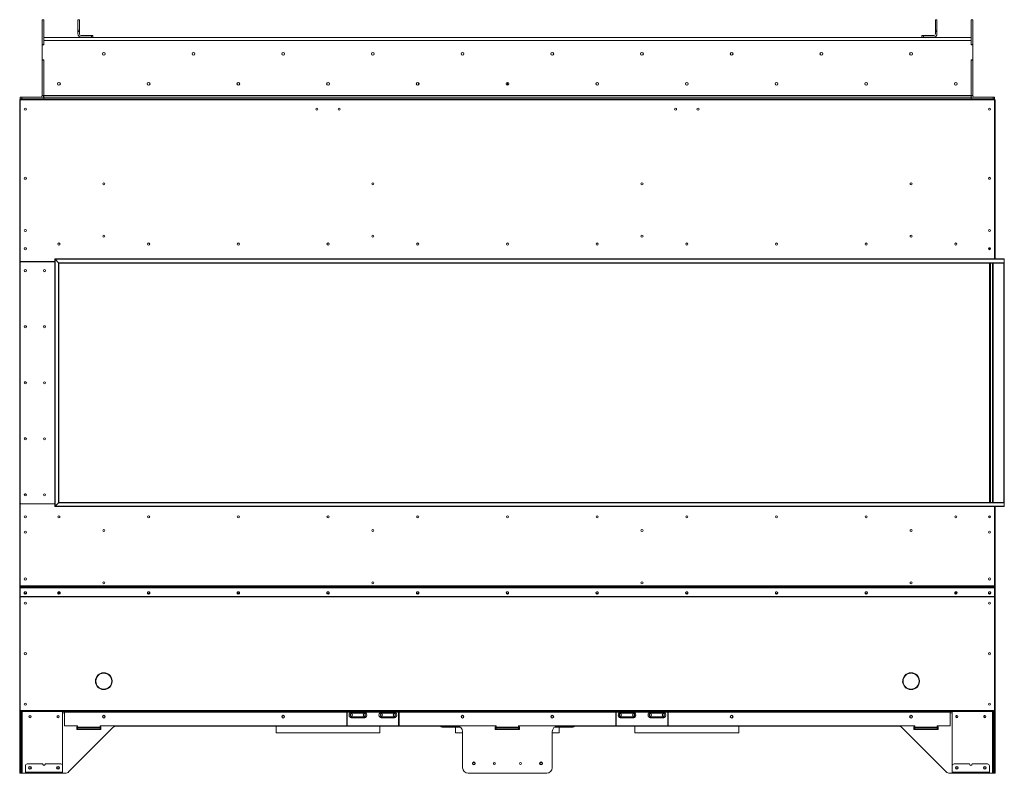
# Model space of a CAD drawing. Units: inches. Extents: x 12 to 2637, y 9 to 901.
# Drawn here: x 286 to 352, y 630 to 681 of the extents above; entities that cross this region are included whole.
import ezdxf

# ---------------------------------------------------------------- set-up
doc = ezdxf.new("R2010")
doc.units = ezdxf.units.IN
doc.header["$LTSCALE"] = 24
doc.header["$MEASUREMENT"] = 0

msp = doc.modelspace()

# ---------------------------------------------------------------- linework, layer by layer
at = {"color": 7, "linetype": 'Continuous', "lineweight": 15}
for p, q in [((287.869, 680.832), (287.764, 680.832)), ((287.764, 680.832), (287.764, 679.161)), ((287.869, 680.832), (287.869, 679.161)), ((290.159, 680.832), (290.264, 680.832)), ((290.159, 680.142), (290.159, 680.832)), ((290.264, 680.142), (290.264, 680.832)), ((347.619, 680.832), (347.514, 680.832)), ((347.514, 680.832), (347.514, 680.142)), ((347.619, 680.832), (347.619, 680.142)), ((349.909, 680.832), (350.014, 680.832)), ((349.909, 679.161), (349.909, 680.832)), ((350.014, 679.161), (350.014, 680.832)), ((290.159, 680.042), (290.159, 680.142)), ((290.159, 680.142), (290.264, 680.142)), ((290.264, 680.042), (290.159, 680.042)), ((290.159, 680.042), (290.159, 679.877)), ((290.264, 680.142), (290.264, 680.042)), ((290.264, 680.042), (290.264, 679.877)), ((291.059, 679.772), (290.369, 679.772)), ((291.059, 679.667), (291.059, 679.772)), ((291.059, 679.772), (291.159, 679.772)), ((291.159, 679.772), (291.159, 679.667)), ((346.619, 679.667), (346.619, 679.772)), ((346.619, 679.772), (346.719, 679.772)), ((346.719, 679.772), (346.719, 679.667)), ((347.409, 679.772), (346.719, 679.772)), ((347.514, 680.142), (347.619, 680.142)), ((347.514, 680.042), (347.514, 680.142)), ((347.619, 680.042), (347.514, 680.042)), ((347.514, 679.877), (347.514, 680.042)), ((347.619, 680.142), (347.619, 680.042)), ((347.619, 680.042), (347.619, 679.877)), ((287.869, 679.161), (287.764, 679.161)), ((287.764, 679.161), (287.764, 679.146)), ((287.764, 679.146), (287.764, 678.146)), ((287.869, 679.146), (287.764, 679.146)), ((287.869, 679.646), (349.909, 679.646)), ((349.909, 679.436), (287.869, 679.436)), ((287.869, 679.436), (287.869, 679.146)), ((290.369, 679.667), (291.059, 679.667)), ((291.159, 679.667), (291.059, 679.667)), ((346.719, 679.667), (346.619, 679.667)), ((347.409, 679.667), (346.719, 679.667)), ((349.909, 679.146), (349.909, 679.436)), ((349.909, 679.161), (350.014, 679.161)), ((349.909, 679.146), (350.014, 679.146)), ((350.014, 679.161), (350.014, 679.146)), ((350.014, 679.146), (350.014, 678.146)), ((287.764, 678.146), (287.764, 678.131)), ((287.764, 678.146), (287.869, 678.146)), ((287.764, 678.131), (287.764, 675.752)), ((287.869, 678.131), (287.764, 678.131)), ((287.869, 678.146), (287.869, 675.752)), ((287.869, 678.131), (287.869, 675.752)), ((350.014, 678.146), (349.909, 678.146)), ((349.909, 675.752), (349.909, 678.146)), ((349.909, 675.752), (349.909, 678.131)), ((349.909, 678.131), (350.014, 678.131)), ((350.014, 678.146), (350.014, 678.131)), ((350.014, 675.752), (350.014, 678.131)), ((312.951, 676.612), (312.951, 676.472)), ((318.888, 676.448), (318.888, 676.635)), ((318.888, 676.448), (318.888, 676.635)), ((318.889, 676.448), (318.889, 676.635)), ((318.889, 676.448), (318.889, 676.635)), ((324.826, 676.472), (324.826, 676.612)), ((287.764, 675.752), (287.869, 675.752)), ((287.869, 675.752), (287.869, 675.647)), ((349.909, 675.752), (287.869, 675.752)), ((350.014, 675.752), (349.909, 675.752)), ((349.909, 675.647), (349.909, 675.752)), ((286.264, 642.957), (286.264, 675.422)), ((286.304, 675.422), (286.264, 675.422)), ((286.302, 675.542), (286.302, 675.647)), ((286.302, 675.647), (286.402, 675.647)), ((286.304, 675.542), (286.302, 675.542)), ((286.304, 675.542), (351.474, 675.542)), ((286.304, 675.462), (286.304, 675.542)), ((351.474, 675.462), (286.304, 675.462)), ((286.304, 664.677), (286.304, 675.462)), ((286.402, 675.647), (286.402, 675.542)), ((286.402, 675.647), (287.869, 675.647)), ((287.869, 675.542), (287.869, 675.647)), ((287.869, 675.647), (349.909, 675.647)), ((351.376, 675.647), (349.909, 675.647)), ((349.909, 675.542), (349.909, 675.647)), ((351.376, 675.542), (351.376, 675.647)), ((351.376, 675.647), (351.476, 675.647)), ((351.476, 675.542), (351.474, 675.542)), ((351.474, 675.542), (351.474, 675.462)), ((351.474, 675.462), (351.474, 664.825)), ((351.474, 675.422), (351.514, 675.422)), ((351.476, 675.647), (351.476, 675.542)), ((351.514, 675.422), (351.514, 666.167)), ((351.514, 666.167), (351.474, 666.167)), ((351.474, 666.147), (351.514, 666.147)), ((351.474, 666.147), (351.474, 664.825)), ((351.514, 666.167), (351.514, 666.147)), ((351.514, 666.147), (351.514, 664.825)), ((351.209, 665.507), (351.069, 665.507)), ((286.302, 664.602), (286.302, 648.482)), ((288.606, 664.632), (286.332, 664.632)), ((288.606, 664.647), (286.334, 664.647)), ((286.344, 664.632), (286.344, 664.647)), ((287.014, 664.647), (287.014, 664.632)), ((287.264, 664.632), (287.264, 664.647)), ((287.289, 664.647), (287.289, 664.632)), ((287.801, 664.632), (287.801, 664.647)), ((287.826, 664.632), (287.826, 664.647)), ((288.014, 664.647), (288.014, 664.632)), ((288.039, 664.647), (288.039, 664.632)), ((288.239, 664.647), (288.239, 664.632)), ((288.343, 664.647), (288.343, 664.632)), ((288.385, 664.647), (288.385, 664.632)), ((288.489, 664.647), (288.489, 664.632)), ((352.101, 664.825), (288.606, 664.825)), ((288.606, 664.825), (288.606, 648.259)), ((352.126, 664.8), (288.631, 664.8)), ((288.864, 664.567), (288.631, 664.8)), ((288.631, 664.8), (288.631, 648.284)), ((288.864, 664.567), (352.126, 664.567)), ((288.864, 648.517), (288.864, 664.567)), ((352.126, 664.567), (352.126, 664.8)), ((352.126, 664.567), (352.126, 648.517)), ((352.101, 664.542), (288.889, 664.542)), ((288.889, 664.542), (288.889, 648.542)), ((351.14, 648.542), (351.14, 664.542)), ((351.17, 664.542), (351.17, 648.542)), ((351.2, 664.542), (351.2, 648.542)), ((351.337, 648.542), (351.337, 664.542)), ((351.367, 664.542), (351.367, 648.542)), ((351.382, 664.542), (351.382, 648.542)), ((352.101, 648.542), (352.101, 664.542)), ((288.606, 648.437), (286.304, 648.437)), ((286.304, 648.437), (286.304, 642.951)), ((286.332, 648.452), (288.606, 648.452)), ((286.344, 648.437), (286.344, 648.452)), ((287.014, 648.452), (287.014, 648.437)), ((287.264, 648.437), (287.264, 648.452)), ((287.289, 648.452), (287.289, 648.437)), ((287.801, 648.437), (287.801, 648.452)), ((287.826, 648.437), (287.826, 648.452)), ((288.014, 648.452), (288.014, 648.437)), ((288.039, 648.452), (288.039, 648.437)), ((288.239, 648.452), (288.239, 648.437)), ((288.343, 648.452), (288.343, 648.437)), ((288.385, 648.452), (288.385, 648.437)), ((288.489, 648.452), (288.489, 648.437)), ((288.606, 648.259), (352.101, 648.259)), ((288.631, 648.284), (288.864, 648.517)), ((288.631, 648.284), (352.126, 648.284)), ((352.126, 648.517), (288.864, 648.517)), ((288.889, 648.542), (352.101, 648.542)), ((351.474, 648.259), (351.474, 642.951)), ((351.474, 648.259), (351.474, 646.937)), ((351.514, 648.259), (351.514, 646.937)), ((352.126, 648.517), (352.126, 648.284)), ((351.474, 646.937), (351.514, 646.937)), ((351.474, 646.917), (351.514, 646.917)), ((351.514, 646.937), (351.514, 646.917)), ((351.514, 646.917), (351.514, 642.957)), ((286.304, 642.957), (286.264, 642.957)), ((286.264, 642.957), (286.264, 642.249)), ((351.474, 642.951), (286.304, 642.951)), ((286.304, 642.951), (286.304, 642.923)), ((351.474, 642.923), (286.304, 642.923)), ((286.304, 642.923), (286.304, 642.807)), ((286.334, 642.835), (286.334, 642.822)), ((351.444, 642.835), (286.334, 642.835)), ((351.444, 642.822), (286.334, 642.822)), ((351.444, 642.822), (351.444, 642.835)), ((351.514, 642.957), (351.474, 642.957)), ((351.474, 642.951), (351.474, 642.923)), ((351.474, 642.923), (351.474, 642.807)), ((351.514, 642.957), (351.514, 642.249)), ((286.304, 642.249), (286.264, 642.249)), ((286.264, 642.229), (286.264, 642.249)), ((286.264, 642.229), (286.304, 642.229)), ((286.264, 634.635), (286.264, 642.229)), ((286.304, 642.794), (286.304, 642.807)), ((286.304, 642.241), (286.304, 642.794)), ((351.474, 642.241), (286.304, 642.241)), ((286.304, 642.241), (286.304, 642.227)), ((351.474, 642.227), (286.304, 642.227)), ((286.304, 634.622), (286.304, 642.227)), ((351.474, 642.807), (351.474, 642.794)), ((351.474, 642.241), (351.474, 642.794)), ((351.474, 642.249), (351.514, 642.249)), ((351.474, 642.227), (351.474, 642.241)), ((351.474, 642.229), (351.514, 642.229)), ((351.474, 634.622), (351.474, 642.227)), ((351.514, 642.249), (351.514, 642.229)), ((351.514, 642.229), (351.514, 634.635)), ((291.88, 637.119), (291.883, 637.129)), ((291.895, 637.129), (291.898, 637.119)), ((292.264, 636.958), (292.264, 636.999)), ((345.514, 636.958), (345.514, 636.999)), ((345.883, 637.129), (345.88, 637.119)), ((345.898, 637.119), (345.895, 637.129)), ((291.339, 636.586), (291.349, 636.589)), ((291.349, 636.571), (291.339, 636.574)), ((292.429, 636.589), (292.439, 636.586)), ((292.439, 636.574), (292.429, 636.571)), ((292.434, 636.587), (292.434, 636.719)), ((345.349, 636.589), (345.339, 636.586)), ((345.339, 636.574), (345.349, 636.571)), ((346.439, 636.586), (346.429, 636.589)), ((346.429, 636.571), (346.439, 636.574)), ((291.883, 636.03), (291.88, 636.04)), ((291.898, 636.04), (291.895, 636.03)), ((292.264, 636.16), (292.264, 636.202)), ((345.514, 636.16), (345.514, 636.202)), ((345.88, 636.04), (345.883, 636.03)), ((345.895, 636.03), (345.898, 636.04)), ((286.264, 634.635), (286.304, 634.635)), ((286.264, 634.542), (286.264, 634.635)), ((286.304, 634.542), (286.264, 634.542)), ((286.264, 634.417), (286.264, 634.542)), ((286.304, 634.417), (286.264, 634.417)), ((286.264, 634.417), (286.264, 630.542)), ((351.474, 634.622), (286.304, 634.622)), ((286.304, 634.622), (286.304, 634.542)), ((351.474, 634.542), (286.304, 634.542)), ((286.304, 634.542), (286.304, 634.417)), ((286.304, 634.417), (286.304, 630.542)), ((286.368, 634.542), (286.368, 630.542)), ((286.432, 630.417), (286.432, 634.542)), ((289.136, 630.542), (289.136, 634.542)), ((289.266, 634.452), (289.136, 634.452)), ((289.266, 634.542), (289.266, 634.502)), ((308.139, 634.502), (289.266, 634.502)), ((289.266, 634.502), (289.266, 633.612)), ((308.139, 634.502), (308.139, 634.542)), ((308.139, 633.627), (308.139, 634.502)), ((308.169, 634.452), (308.139, 634.452)), ((308.169, 634.542), (308.169, 634.502)), ((308.169, 634.502), (308.169, 633.627)), ((308.438, 634.502), (308.169, 634.502)), ((308.432, 634.542), (308.432, 634.522)), ((308.432, 634.522), (309.346, 634.522)), ((308.432, 634.446), (309.346, 634.446)), ((308.438, 634.456), (308.438, 634.502)), ((308.452, 634.502), (308.438, 634.502)), ((309.34, 634.456), (308.438, 634.456)), ((308.447, 634.502), (308.447, 634.502)), ((309.326, 634.502), (308.452, 634.502)), ((309.34, 634.502), (309.326, 634.502)), ((309.331, 634.502), (309.331, 634.502)), ((309.34, 634.456), (309.34, 634.502)), ((310.438, 634.502), (309.34, 634.502)), ((309.346, 634.522), (309.346, 634.542)), ((310.432, 634.542), (310.432, 634.522)), ((310.432, 634.522), (311.346, 634.522)), ((310.432, 634.446), (311.346, 634.446)), ((310.438, 634.456), (310.438, 634.502)), ((310.452, 634.502), (310.438, 634.502)), ((311.34, 634.456), (310.438, 634.456)), ((310.447, 634.502), (310.447, 634.502)), ((311.326, 634.502), (310.452, 634.502)), ((311.34, 634.502), (311.326, 634.502)), ((311.331, 634.502), (311.331, 634.502)), ((311.34, 634.456), (311.34, 634.502)), ((311.609, 634.502), (311.34, 634.502)), ((311.346, 634.522), (311.346, 634.542)), ((311.609, 634.502), (311.609, 634.542)), ((311.609, 633.627), (311.609, 634.502)), ((311.639, 634.452), (311.609, 634.452)), ((311.639, 634.542), (311.639, 634.502)), ((326.139, 634.502), (311.639, 634.502)), ((311.639, 634.502), (311.639, 633.627)), ((326.139, 634.502), (326.139, 634.542)), ((326.139, 634.502), (326.139, 633.627)), ((326.169, 634.452), (326.139, 634.452)), ((326.169, 634.542), (326.169, 634.502)), ((326.169, 633.627), (326.169, 634.502)), ((326.438, 634.502), (326.169, 634.502)), ((326.432, 634.542), (326.432, 634.522)), ((326.432, 634.522), (327.346, 634.522)), ((326.432, 634.446), (327.346, 634.446)), ((326.438, 634.456), (326.438, 634.502)), ((326.452, 634.502), (326.438, 634.502)), ((327.34, 634.456), (326.438, 634.456)), ((326.447, 634.502), (326.447, 634.502)), ((327.326, 634.502), (326.452, 634.502)), ((327.34, 634.502), (327.326, 634.502)), ((327.331, 634.502), (327.331, 634.502)), ((327.34, 634.456), (327.34, 634.502)), ((328.438, 634.502), (327.34, 634.502)), ((327.346, 634.522), (327.346, 634.542)), ((328.432, 634.542), (328.432, 634.522)), ((328.432, 634.522), (329.346, 634.522)), ((328.432, 634.446), (329.346, 634.446)), ((328.438, 634.456), (328.438, 634.502)), ((328.452, 634.502), (328.438, 634.502)), ((329.34, 634.456), (328.438, 634.456)), ((328.447, 634.502), (328.447, 634.502)), ((329.326, 634.502), (328.452, 634.502)), ((329.34, 634.502), (329.326, 634.502)), ((329.331, 634.502), (329.331, 634.502)), ((329.34, 634.456), (329.34, 634.502)), ((329.609, 634.502), (329.34, 634.502)), ((329.346, 634.522), (329.346, 634.542)), ((329.609, 634.502), (329.609, 634.542)), ((329.609, 634.502), (329.609, 633.627)), ((329.639, 634.452), (329.609, 634.452)), ((329.639, 634.542), (329.639, 634.502)), ((348.511, 634.502), (329.639, 634.502)), ((329.639, 633.627), (329.639, 634.502)), ((348.511, 634.502), (348.511, 634.542)), ((348.511, 634.502), (348.511, 633.582)), ((348.642, 634.452), (348.511, 634.452)), ((348.642, 630.542), (348.642, 634.542)), ((351.346, 634.542), (351.346, 630.417)), ((351.41, 630.542), (351.41, 634.542)), ((351.514, 634.635), (351.474, 634.635)), ((351.474, 634.542), (351.474, 634.622)), ((351.474, 634.542), (351.514, 634.542)), ((351.474, 634.417), (351.474, 634.542)), ((351.514, 634.417), (351.474, 634.417)), ((351.474, 634.417), (351.474, 630.542)), ((351.514, 634.542), (351.514, 634.635)), ((351.514, 634.542), (351.514, 634.417)), ((351.514, 634.417), (351.514, 630.542)), ((308.432, 634.187), (309.346, 634.187)), ((308.494, 634.117), (308.494, 634.137)), ((308.494, 634.137), (308.598, 634.137)), ((308.585, 634.117), (308.494, 634.117)), ((309.193, 634.117), (308.585, 634.117)), ((308.598, 634.187), (308.598, 634.137)), ((308.598, 634.137), (309.18, 634.137)), ((309.18, 634.187), (309.18, 634.137)), ((309.18, 634.137), (309.283, 634.137)), ((309.283, 634.117), (309.193, 634.117)), ((309.283, 634.117), (309.283, 634.137)), ((310.432, 634.187), (311.346, 634.187)), ((310.494, 634.137), (310.598, 634.137)), ((310.494, 634.117), (310.494, 634.137)), ((310.585, 634.117), (310.494, 634.117)), ((311.193, 634.117), (310.585, 634.117)), ((310.598, 634.187), (310.598, 634.137)), ((310.598, 634.137), (311.18, 634.137)), ((311.18, 634.187), (311.18, 634.137)), ((311.18, 634.137), (311.283, 634.137)), ((311.283, 634.117), (311.193, 634.117)), ((311.283, 634.117), (311.283, 634.137)), ((326.432, 634.187), (327.346, 634.187)), ((326.494, 634.137), (326.598, 634.137)), ((326.494, 634.117), (326.494, 634.137)), ((326.585, 634.117), (326.494, 634.117)), ((327.193, 634.117), (326.585, 634.117)), ((326.598, 634.187), (326.598, 634.137)), ((326.598, 634.137), (327.18, 634.137)), ((327.18, 634.187), (327.18, 634.137)), ((327.18, 634.137), (327.283, 634.137)), ((327.283, 634.117), (327.193, 634.117)), ((327.283, 634.117), (327.283, 634.137)), ((328.432, 634.187), (329.346, 634.187)), ((328.494, 634.117), (328.494, 634.137)), ((328.494, 634.137), (328.598, 634.137)), ((328.585, 634.117), (328.494, 634.117)), ((329.193, 634.117), (328.585, 634.117)), ((328.598, 634.187), (328.598, 634.137)), ((328.598, 634.137), (329.18, 634.137)), ((329.18, 634.187), (329.18, 634.137)), ((329.18, 634.137), (329.283, 634.137)), ((329.283, 634.117), (329.193, 634.117)), ((329.283, 634.117), (329.283, 634.137)), ((290.109, 633.582), (289.296, 633.582)), ((292.503, 633.47), (289.56, 630.527)), ((290.139, 633.533), (290.077, 633.533)), ((290.077, 633.533), (290.077, 633.346)), ((290.077, 633.346), (291.702, 633.346)), ((290.139, 633.498), (290.139, 633.552)), ((290.139, 633.498), (291.639, 633.498)), ((290.139, 633.498), (290.139, 633.442)), ((291.639, 633.442), (290.139, 633.442)), ((290.139, 633.346), (290.139, 633.442)), ((318.139, 633.582), (291.639, 633.582)), ((291.639, 633.582), (291.639, 633.498)), ((291.702, 633.533), (291.639, 633.533)), ((291.639, 633.442), (291.639, 633.498)), ((291.639, 633.442), (291.639, 633.346)), ((291.702, 633.346), (291.702, 633.533)), ((315.569, 633.576), (292.714, 633.576)), ((315.514, 633.58), (292.768, 633.58)), ((303.42, 633.576), (303.42, 633.12)), ((303.42, 633.12), (310.358, 633.12)), ((310.358, 633.12), (310.358, 633.576)), ((314.517, 633.576), (314.517, 633.512)), ((314.517, 633.512), (314.549, 633.512)), ((314.549, 633.576), (314.549, 633.512)), ((314.549, 633.512), (315.729, 633.512)), ((315.42, 633.512), (315.42, 633.12)), ((315.42, 633.12), (315.889, 633.12)), ((315.889, 630.792), (315.889, 633.205)), ((318.139, 633.533), (318.076, 633.533)), ((318.076, 633.533), (318.076, 633.346)), ((318.139, 633.512), (318.076, 633.512)), ((318.076, 633.346), (319.701, 633.346)), ((318.139, 633.498), (318.139, 633.582)), ((318.139, 633.498), (319.639, 633.498)), ((318.139, 633.498), (318.139, 633.442)), ((319.639, 633.442), (318.139, 633.442)), ((318.139, 633.346), (318.139, 633.442)), ((319.639, 633.582), (319.639, 633.498)), ((346.139, 633.582), (319.639, 633.582)), ((319.701, 633.533), (319.639, 633.533)), ((319.701, 633.512), (319.639, 633.512)), ((319.639, 633.442), (319.639, 633.498)), ((319.639, 633.442), (319.639, 633.346)), ((319.701, 633.346), (319.701, 633.533)), ((321.889, 630.792), (321.889, 633.205)), ((321.889, 633.12), (322.358, 633.12)), ((323.229, 633.512), (322.049, 633.512)), ((345.064, 633.576), (322.209, 633.576)), ((322.264, 633.58), (345.01, 633.58)), ((322.358, 633.12), (322.358, 633.512)), ((323.229, 633.576), (323.229, 633.512)), ((323.229, 633.512), (323.261, 633.512)), ((323.261, 633.576), (323.261, 633.512)), ((327.42, 633.576), (327.42, 633.12)), ((327.42, 633.12), (334.358, 633.12)), ((334.358, 633.12), (334.358, 633.576)), ((345.275, 633.47), (348.218, 630.527)), ((346.139, 633.533), (346.076, 633.533)), ((346.076, 633.533), (346.076, 633.346)), ((346.076, 633.346), (347.701, 633.346)), ((346.139, 633.498), (346.139, 633.582)), ((346.139, 633.498), (347.639, 633.498)), ((346.139, 633.498), (346.139, 633.442)), ((347.639, 633.442), (346.139, 633.442)), ((346.139, 633.346), (346.139, 633.442)), ((348.511, 633.582), (347.639, 633.582)), ((347.639, 633.582), (347.639, 633.498)), ((347.701, 633.533), (347.639, 633.533)), ((347.639, 633.442), (347.639, 633.498)), ((347.639, 633.442), (347.639, 633.346)), ((347.701, 633.346), (347.701, 633.533)), ((287.797, 631.041), (286.772, 631.041)), ((289.009, 631.041), (287.984, 631.041)), ((349.794, 631.041), (348.769, 631.041)), ((351.006, 631.041), (349.981, 631.041)), ((286.264, 630.542), (286.304, 630.542)), ((286.264, 630.417), (286.264, 630.542)), ((286.304, 630.417), (286.264, 630.417)), ((286.304, 630.542), (286.304, 630.417)), ((286.304, 630.542), (286.368, 630.542)), ((286.368, 630.417), (286.304, 630.417)), ((286.368, 630.542), (286.368, 630.417)), ((286.368, 630.417), (286.432, 630.417)), ((286.647, 630.417), (286.432, 630.417)), ((286.647, 630.916), (286.647, 630.496)), ((286.647, 630.496), (286.647, 630.456)), ((289.134, 630.496), (286.647, 630.496)), ((286.647, 630.416), (286.647, 630.456)), ((286.647, 630.456), (286.772, 630.456)), ((286.772, 630.416), (286.647, 630.416)), ((286.772, 630.456), (286.772, 630.416)), ((286.772, 630.456), (289.009, 630.456)), ((286.772, 630.416), (289.009, 630.416)), ((289.009, 630.416), (289.009, 630.456)), ((289.009, 630.456), (289.134, 630.456)), ((289.134, 630.416), (289.009, 630.416)), ((289.134, 630.496), (289.134, 630.916)), ((289.134, 630.519), (289.136, 630.542)), ((289.134, 630.456), (289.134, 630.496)), ((289.134, 630.456), (289.134, 630.416)), ((289.295, 630.417), (289.134, 630.417)), ((321.514, 630.417), (316.264, 630.417)), ((348.644, 630.417), (348.483, 630.417)), ((348.642, 630.542), (348.644, 630.519)), ((348.644, 630.916), (348.644, 630.496)), ((351.131, 630.496), (348.644, 630.496)), ((348.644, 630.496), (348.644, 630.456)), ((348.644, 630.416), (348.644, 630.456)), ((348.644, 630.456), (348.769, 630.456)), ((348.769, 630.416), (348.644, 630.416)), ((348.769, 630.456), (348.769, 630.416)), ((348.769, 630.456), (351.006, 630.456)), ((348.769, 630.416), (351.006, 630.416)), ((351.006, 630.416), (351.006, 630.456)), ((351.006, 630.456), (351.131, 630.456)), ((351.131, 630.416), (351.006, 630.416)), ((351.131, 630.496), (351.131, 630.916)), ((351.131, 630.456), (351.131, 630.496)), ((351.131, 630.456), (351.131, 630.416)), ((351.346, 630.417), (351.131, 630.417)), ((351.346, 630.417), (351.41, 630.417)), ((351.41, 630.542), (351.474, 630.542)), ((351.41, 630.417), (351.41, 630.542)), ((351.474, 630.417), (351.41, 630.417)), ((351.474, 630.542), (351.514, 630.542)), ((351.474, 630.417), (351.474, 630.542)), ((351.514, 630.417), (351.474, 630.417)), ((351.514, 630.542), (351.514, 630.417))]:
    msp.add_line(p, q, dxfattribs=at)
at = {"color": 7, "linetype": 'Continuous', "lineweight": 15, "flags": 128}
for points in [[(288.631, 664.8), (288.626, 664.805), (288.621, 664.809), (288.617, 664.814), (288.613, 664.817), (288.61, 664.821), (288.608, 664.823), (288.606, 664.824), (288.606, 664.825)], [(288.606, 664.825), (288.606, 664.824), (288.608, 664.823), (288.61, 664.821), (288.613, 664.817), (288.617, 664.814), (288.621, 664.809), (288.626, 664.805), (288.631, 664.8)], [(288.889, 664.542), (288.889, 664.542), (288.887, 664.543), (288.886, 664.545), (288.883, 664.548), (288.88, 664.551), (288.876, 664.554), (288.872, 664.558), (288.868, 664.562), (288.864, 664.567)], [(288.864, 664.567), (288.868, 664.562), (288.872, 664.558), (288.876, 664.554), (288.88, 664.551), (288.883, 664.548), (288.886, 664.545), (288.887, 664.543), (288.889, 664.542), (288.889, 664.542)], [(288.606, 648.259), (288.606, 648.259), (288.608, 648.261), (288.61, 648.263), (288.613, 648.266), (288.617, 648.27), (288.621, 648.274), (288.626, 648.279), (288.631, 648.284)], [(288.606, 648.259), (288.606, 648.259), (288.607, 648.26), (288.609, 648.262), (288.612, 648.265), (288.615, 648.268), (288.618, 648.271), (288.622, 648.275), (288.627, 648.279), (288.631, 648.284)], [(288.864, 648.517), (288.868, 648.521), (288.872, 648.525), (288.876, 648.529), (288.88, 648.533), (288.883, 648.536), (288.886, 648.538), (288.887, 648.54), (288.889, 648.541), (288.889, 648.542)], [(288.864, 648.517), (288.869, 648.522), (288.874, 648.526), (288.878, 648.531), (288.882, 648.534), (288.885, 648.538), (288.887, 648.54), (288.888, 648.541), (288.889, 648.542)], [(286.639, 642.555), (286.609, 642.549), (286.584, 642.533), (286.567, 642.509), (286.561, 642.481), (286.567, 642.453), (286.584, 642.429), (286.609, 642.414), (286.639, 642.408), (286.669, 642.414), (286.694, 642.429), (286.711, 642.453), (286.717, 642.481), (286.711, 642.509), (286.694, 642.533), (286.669, 642.549), (286.639, 642.555)], [(288.889, 642.555), (288.919, 642.549), (288.944, 642.533), (288.961, 642.509), (288.967, 642.481), (288.961, 642.453), (288.944, 642.429), (288.919, 642.414), (288.889, 642.408), (288.859, 642.414), (288.834, 642.429), (288.817, 642.453), (288.811, 642.481), (288.817, 642.509), (288.834, 642.533), (288.859, 642.549), (288.889, 642.555)], [(294.889, 642.555), (294.919, 642.549), (294.944, 642.533), (294.961, 642.509), (294.967, 642.481), (294.961, 642.453), (294.944, 642.429), (294.919, 642.414), (294.889, 642.408), (294.859, 642.414), (294.834, 642.429), (294.817, 642.453), (294.811, 642.481), (294.817, 642.509), (294.834, 642.533), (294.859, 642.549), (294.889, 642.555)], [(300.889, 642.555), (300.919, 642.549), (300.944, 642.533), (300.961, 642.509), (300.967, 642.481), (300.961, 642.453), (300.944, 642.429), (300.919, 642.414), (300.889, 642.408), (300.859, 642.414), (300.834, 642.429), (300.817, 642.453), (300.811, 642.481), (300.817, 642.509), (300.834, 642.533), (300.859, 642.549), (300.889, 642.555)], [(306.889, 642.555), (306.919, 642.549), (306.944, 642.533), (306.961, 642.509), (306.967, 642.481), (306.961, 642.453), (306.944, 642.429), (306.919, 642.414), (306.889, 642.408), (306.859, 642.414), (306.834, 642.429), (306.817, 642.453), (306.811, 642.481), (306.817, 642.509), (306.834, 642.533), (306.859, 642.549), (306.889, 642.555)], [(312.889, 642.555), (312.919, 642.549), (312.944, 642.533), (312.961, 642.509), (312.967, 642.481), (312.961, 642.453), (312.944, 642.429), (312.919, 642.414), (312.889, 642.408), (312.859, 642.414), (312.834, 642.429), (312.817, 642.453), (312.811, 642.481), (312.817, 642.509), (312.834, 642.533), (312.859, 642.549), (312.889, 642.555)], [(318.889, 642.555), (318.919, 642.549), (318.944, 642.533), (318.961, 642.509), (318.967, 642.481), (318.961, 642.453), (318.944, 642.429), (318.919, 642.414), (318.889, 642.408), (318.859, 642.414), (318.834, 642.429), (318.817, 642.453), (318.811, 642.481), (318.817, 642.509), (318.834, 642.533), (318.859, 642.549), (318.889, 642.555)], [(324.889, 642.555), (324.919, 642.549), (324.944, 642.533), (324.961, 642.509), (324.967, 642.481), (324.961, 642.453), (324.944, 642.429), (324.919, 642.414), (324.889, 642.408), (324.859, 642.414), (324.834, 642.429), (324.817, 642.453), (324.811, 642.481), (324.817, 642.509), (324.834, 642.533), (324.859, 642.549), (324.889, 642.555)], [(330.889, 642.555), (330.919, 642.549), (330.944, 642.533), (330.961, 642.509), (330.967, 642.481), (330.961, 642.453), (330.944, 642.429), (330.919, 642.414), (330.889, 642.408), (330.859, 642.414), (330.834, 642.429), (330.817, 642.453), (330.811, 642.481), (330.817, 642.509), (330.834, 642.533), (330.859, 642.549), (330.889, 642.555)], [(336.889, 642.555), (336.919, 642.549), (336.944, 642.533), (336.961, 642.509), (336.967, 642.481), (336.961, 642.453), (336.944, 642.429), (336.919, 642.414), (336.889, 642.408), (336.859, 642.414), (336.834, 642.429), (336.817, 642.453), (336.811, 642.481), (336.817, 642.509), (336.834, 642.533), (336.859, 642.549), (336.889, 642.555)], [(342.889, 642.555), (342.919, 642.549), (342.944, 642.533), (342.961, 642.509), (342.967, 642.481), (342.961, 642.453), (342.944, 642.429), (342.919, 642.414), (342.889, 642.408), (342.859, 642.414), (342.834, 642.429), (342.817, 642.453), (342.811, 642.481), (342.817, 642.509), (342.834, 642.533), (342.859, 642.549), (342.889, 642.555)], [(348.889, 642.555), (348.919, 642.549), (348.944, 642.533), (348.961, 642.509), (348.967, 642.481), (348.961, 642.453), (348.944, 642.429), (348.919, 642.414), (348.889, 642.408), (348.859, 642.414), (348.834, 642.429), (348.817, 642.453), (348.811, 642.481), (348.817, 642.509), (348.834, 642.533), (348.859, 642.549), (348.889, 642.555)], [(351.139, 642.555), (351.169, 642.549), (351.194, 642.533), (351.211, 642.509), (351.217, 642.481), (351.211, 642.453), (351.194, 642.429), (351.169, 642.414), (351.139, 642.408), (351.109, 642.414), (351.084, 642.429), (351.067, 642.453), (351.061, 642.481), (351.067, 642.509), (351.084, 642.533), (351.109, 642.549), (351.139, 642.555)]]:
    msp.add_lwpolyline(points, dxfattribs=at)
at = {"color": 7, "linetype": 'Continuous', "lineweight": 15}
for centre, radius in [((291.889, 678.542), 0.0938), ((297.889, 678.542), 0.0937), ((303.889, 678.542), 0.0938), ((309.889, 678.542), 0.0938), ((315.889, 678.542), 0.0937), ((321.889, 678.542), 0.0938), ((327.889, 678.542), 0.0938), ((333.889, 678.542), 0.0938), ((339.889, 678.542), 0.0937), ((345.889, 678.542), 0.0938), ((288.889, 676.542), 0.0937), ((294.889, 676.542), 0.0938), ((300.889, 676.542), 0.0938), ((306.889, 676.542), 0.0937), ((312.889, 676.542), 0.0938), ((318.889, 676.542), 0.0938), ((324.889, 676.542), 0.0937), ((330.889, 676.542), 0.0938), ((336.889, 676.542), 0.0938), ((342.889, 676.542), 0.0938), ((348.889, 676.542), 0.0938), ((286.639, 674.841), 0.07), ((306.139, 674.841), 0.07), ((307.639, 674.841), 0.07), ((330.139, 674.841), 0.07), ((331.639, 674.841), 0.07), ((351.139, 674.841), 0.07), ((286.639, 670.223), 0.07), ((291.889, 669.848), 0.07), ((309.889, 669.848), 0.07), ((327.889, 669.848), 0.07), ((345.889, 669.848), 0.07), ((351.139, 670.223), 0.07), ((286.639, 666.723), 0.07), ((351.139, 666.723), 0.07), ((288.889, 665.823), 0.07), ((288.889, 665.823), 0.0675), ((291.889, 666.348), 0.07), ((294.889, 665.823), 0.07), ((294.889, 665.823), 0.0675), ((300.889, 665.823), 0.07), ((300.889, 665.823), 0.0675), ((306.889, 665.823), 0.07), ((306.889, 665.823), 0.0675), ((309.889, 666.348), 0.07), ((312.889, 665.823), 0.07), ((312.889, 665.823), 0.0675), ((318.889, 665.823), 0.07), ((318.889, 665.823), 0.0675), ((324.889, 665.823), 0.07), ((324.889, 665.823), 0.0675), ((327.889, 666.348), 0.07), ((330.889, 665.823), 0.07), ((330.889, 665.823), 0.0675), ((336.889, 665.823), 0.07), ((336.889, 665.823), 0.0675), ((342.889, 665.823), 0.07), ((342.889, 665.823), 0.0675), ((345.889, 666.348), 0.07), ((348.889, 665.823), 0.07), ((348.889, 665.823), 0.0675), ((286.639, 665.51), 0.07), ((351.139, 665.51), 0.07), ((286.639, 664.042), 0.07), ((287.92, 664.042), 0.07), ((287.92, 664.042), 0.0675), ((286.639, 660.292), 0.07), ((287.92, 660.292), 0.07), ((287.92, 660.292), 0.0675), ((286.639, 656.542), 0.07), ((287.92, 656.542), 0.07), ((287.92, 656.542), 0.0675), ((286.639, 652.792), 0.07), ((287.92, 652.792), 0.07), ((287.92, 652.792), 0.0675), ((286.639, 649.042), 0.07), ((287.92, 649.042), 0.07), ((287.92, 649.042), 0.0675), ((286.639, 647.573), 0.07), ((288.889, 647.573), 0.07), ((288.889, 647.573), 0.0675), ((294.889, 647.573), 0.07), ((294.889, 647.573), 0.0675), ((300.889, 647.573), 0.07), ((300.889, 647.573), 0.0675), ((306.889, 647.573), 0.07), ((306.889, 647.573), 0.0675), ((312.889, 647.573), 0.07), ((312.889, 647.573), 0.0675), ((318.889, 647.573), 0.07), ((318.889, 647.573), 0.0675), ((324.889, 647.573), 0.07), ((324.889, 647.573), 0.0675), ((330.889, 647.573), 0.07), ((330.889, 647.573), 0.0675), ((336.889, 647.573), 0.07), ((336.889, 647.573), 0.0675), ((342.889, 647.573), 0.07), ((342.889, 647.573), 0.0675), ((348.889, 647.573), 0.07), ((348.889, 647.573), 0.0675), ((351.139, 647.573), 0.07), ((351.139, 647.573), 0.0675), ((286.639, 646.542), 0.07), ((291.889, 646.657), 0.07), ((309.889, 646.657), 0.07), ((327.889, 646.657), 0.07), ((345.889, 646.657), 0.07), ((351.139, 646.542), 0.07), ((286.639, 643.417), 0.07), ((351.139, 643.417), 0.07), ((291.889, 643.157), 0.07), ((309.889, 643.157), 0.07), ((327.889, 643.157), 0.07), ((345.889, 643.157), 0.07), ((286.639, 641.792), 0.07), ((351.139, 641.792), 0.07), ((286.639, 638.417), 0.07), ((351.139, 638.417), 0.07), ((286.639, 635.042), 0.07), ((351.139, 635.042), 0.07), ((286.955, 634.207), 0.07), ((288.83, 634.207), 0.07), ((291.889, 634.205), 0.0938), ((291.889, 634.203), 0.07), ((303.889, 634.205), 0.0937), ((303.889, 634.203), 0.07), ((308.451, 634.316), 0.078), ((308.451, 634.317), 0.0685), ((309.326, 634.316), 0.078), ((309.326, 634.317), 0.0685), ((310.451, 634.316), 0.078), ((310.451, 634.317), 0.0685), ((311.326, 634.316), 0.078), ((311.326, 634.317), 0.0685), ((315.889, 634.205), 0.0938), ((315.889, 634.203), 0.07), ((321.889, 634.205), 0.0937), ((321.889, 634.203), 0.07), ((326.451, 634.316), 0.078), ((326.451, 634.317), 0.0685), ((327.326, 634.316), 0.078), ((327.326, 634.317), 0.0685), ((328.451, 634.316), 0.078), ((328.451, 634.317), 0.0685), ((329.326, 634.316), 0.078), ((329.326, 634.317), 0.0685), ((333.889, 634.205), 0.0938), ((333.889, 634.203), 0.07), ((345.889, 634.205), 0.0938), ((345.889, 634.203), 0.07), ((348.948, 634.208), 0.07), ((350.823, 634.208), 0.07), ((316.639, 631.08), 0.0938), ((316.639, 631.076), 0.07), ((318.014, 631.08), 0.065), ((319.764, 631.08), 0.065), ((321.139, 631.08), 0.0938), ((321.139, 631.076), 0.07), ((286.953, 630.782), 0.0938), ((286.955, 630.782), 0.07), ((288.828, 630.782), 0.0938), ((288.83, 630.782), 0.07), ((348.95, 630.782), 0.0938), ((348.948, 630.783), 0.07), ((350.825, 630.782), 0.0938), ((350.823, 630.783), 0.07)]:
    msp.add_circle(centre, radius, dxfattribs=at)
for centre, radius, start, end in [((290.369, 679.877), 0.21, 180, 270), ((290.369, 679.877), 0.105, 180, 270), ((347.409, 679.877), 0.105, 270, 0), ((347.409, 679.877), 0.21, 270, 0), ((287.659, 675.752), 0.105, 270, 0), ((287.659, 675.752), 0.21, 330, 0), ((350.119, 675.752), 0.21, 180, 210), ((350.119, 675.752), 0.105, 180, 270), ((306.139, 674.839), 0.07, 0.97399, 180), ((307.639, 674.839), 0.07, 0.93938, 180), ((330.139, 674.839), 0.07, 0.81855, 180), ((331.639, 674.839), 0.07, 1.13636, 180), ((351.139, 674.833), 0.07, 0, 173.98286), ((351.139, 670.215), 0.07, 0, 174.10802), ((351.139, 666.715), 0.07, 0, 174.10802), ((286.332, 664.602), 0.03, 90, 180), ((286.334, 664.677), 0.03, 180, 270), ((352.101, 664.8), 0.025, 0, 90), ((352.101, 664.567), 0.025, 270, 0), ((286.639, 664.04), 0.07, 0.81848, 180), ((286.639, 660.29), 0.07, 8.86314, 171.06702), ((286.639, 656.54), 0.07, 352.7902, 180), ((286.639, 652.79), 0.07, 352.79025, 180), ((286.639, 649.04), 0.07, 352.79016, 180), ((286.332, 648.482), 0.03, 180, 270), ((352.101, 648.517), 0.025, 0, 90), ((352.101, 648.284), 0.025, 270, 0), ((351.248, 647.573), 0.1, 141.16407, 218.83593), ((286.333, 642.806), 0.0291, 88.27728, 178.16213), ((286.333, 642.793), 0.0291, 88.27661, 178.16279), ((351.445, 642.806), 0.0291, 1.83787, 91.72272), ((351.445, 642.793), 0.0291, 1.83721, 91.72339), ((286.639, 642.499), 0.0785, 188.20566, 351.79434), ((286.637, 642.511), 0.0635, 188.37282, 271.58436), ((286.636, 642.495), 0.0608, 119.38056, 273.11282), ((286.643, 642.495), 0.0607, 266.39456, 61.11425), ((286.641, 642.511), 0.0635, 268.41765, 351.62722), ((288.889, 642.499), 0.0785, 188.20685, 351.79315), ((288.887, 642.511), 0.0635, 188.37779, 271.57939), ((288.886, 642.495), 0.0608, 119.3275, 273.11058), ((288.829, 642.532), 0.07, 283.37705, 18.84433), ((288.893, 642.495), 0.0607, 266.39265, 61.16708), ((288.891, 642.511), 0.0635, 268.41655, 351.62627), ((294.889, 642.499), 0.0785, 188.20685, 351.79315), ((294.887, 642.511), 0.0635, 188.37503, 271.58215), ((294.886, 642.495), 0.0608, 119.28274, 273.11225), ((294.893, 642.495), 0.0607, 266.39721, 61.20563), ((294.891, 642.511), 0.0635, 268.41785, 351.62497), ((300.889, 642.499), 0.0785, 188.20685, 351.79315), ((300.887, 642.511), 0.0635, 188.37438, 271.5828), ((300.886, 642.495), 0.0608, 119.30058, 273.11189), ((300.893, 642.495), 0.0607, 266.39566, 61.19296), ((300.891, 642.511), 0.0635, 268.41923, 351.62359), ((306.889, 642.499), 0.0785, 188.20685, 351.79315), ((306.887, 642.511), 0.0635, 188.37641, 271.58077), ((306.886, 642.495), 0.0608, 119.30159, 273.11088), ((306.893, 642.495), 0.0607, 266.39508, 61.19245), ((306.891, 642.511), 0.0635, 268.4172, 351.62562), ((312.889, 642.499), 0.0785, 188.20685, 351.79315), ((312.887, 642.511), 0.0635, 188.3754, 271.58179), ((312.886, 642.495), 0.0608, 119.30236, 273.11136), ((312.893, 642.495), 0.0607, 266.3956, 61.19068), ((312.891, 642.511), 0.0635, 268.41821, 351.6246), ((318.889, 642.499), 0.0785, 188.20669, 351.79331), ((318.887, 642.511), 0.0635, 188.37513, 271.58192), ((318.886, 642.495), 0.0608, 119.30245, 273.11129), ((318.893, 642.495), 0.0607, 266.39559, 61.19067), ((318.891, 642.511), 0.0635, 268.41808, 351.62487), ((324.889, 642.499), 0.0785, 188.20685, 351.79315), ((324.887, 642.511), 0.0635, 188.3754, 271.58179), ((324.886, 642.495), 0.0608, 119.30236, 273.11136), ((324.893, 642.495), 0.0607, 266.3956, 61.19068), ((324.891, 642.511), 0.0635, 268.41821, 351.6246), ((330.889, 642.499), 0.0785, 188.20685, 351.79315), ((330.887, 642.511), 0.0635, 188.37438, 271.5828), ((330.886, 642.495), 0.0608, 119.30298, 273.11215), ((330.893, 642.495), 0.0607, 266.39586, 61.18902), ((330.891, 642.511), 0.0635, 268.41923, 351.62359), ((336.889, 642.499), 0.0785, 188.20685, 351.79315), ((336.887, 642.511), 0.0635, 188.37641, 271.58077), ((336.886, 642.495), 0.0608, 119.30144, 273.11119), ((336.893, 642.495), 0.0607, 266.39466, 61.19162), ((336.891, 642.511), 0.0635, 268.4172, 351.62562), ((342.889, 642.499), 0.0785, 188.20685, 351.79315), ((342.887, 642.511), 0.0635, 188.37503, 271.58215), ((342.886, 642.495), 0.0608, 119.29293, 273.11205), ((342.893, 642.495), 0.0607, 266.39609, 61.19893), ((342.891, 642.511), 0.0635, 268.41785, 351.62497), ((348.889, 642.499), 0.0785, 188.20685, 351.79315), ((348.887, 642.511), 0.0635, 188.37373, 271.58345), ((348.886, 642.495), 0.0608, 119.31572, 273.11189), ((348.949, 642.532), 0.07, 161.15567, 256.62295), ((348.893, 642.495), 0.0607, 266.39487, 61.17969), ((348.891, 642.511), 0.0635, 268.42061, 351.62221), ((351.139, 642.499), 0.0785, 188.20566, 351.79434), ((351.135, 642.495), 0.0607, 118.6904, 273.60341), ((351.137, 642.511), 0.0635, 188.37278, 271.58235), ((351.142, 642.495), 0.0608, 266.88847, 60.81569), ((351.141, 642.511), 0.0635, 268.41564, 351.62718), ((291.889, 636.58), 0.563, 91.63583, 178.36417), ((291.889, 636.58), 0.532, 91.95166, 178.04834), ((291.87, 637.122), 0.01, 271.95166, 345), ((291.873, 637.132), 0.01, 345, 91.63583), ((291.905, 637.132), 0.01, 88.36417, 195), ((291.907, 637.122), 0.01, 195, 268.04834), ((291.889, 636.58), 0.562, 1.63583, 88.36417), ((291.889, 636.58), 0.532, 1.95166, 88.04834), ((345.889, 636.58), 0.562, 91.63583, 178.36417), ((345.889, 636.58), 0.532, 91.95166, 178.04834), ((345.87, 637.122), 0.01, 271.95166, 345), ((345.873, 637.132), 0.01, 345, 91.63583), ((345.905, 637.132), 0.01, 88.36417, 195), ((345.907, 637.122), 0.01, 195, 268.04834), ((345.889, 636.58), 0.563, 1.63583, 88.36417), ((345.889, 636.58), 0.533, 1.95166, 88.04834), ((291.337, 636.596), 0.01, 178.36417, 285), ((291.337, 636.564), 0.01, 75, 181.63583), ((291.889, 636.58), 0.563, 181.63583, 268.36417), ((291.347, 636.598), 0.01, 285, 358.04834), ((291.347, 636.561), 0.01, 1.95166, 75), ((291.889, 636.58), 0.533, 181.95166, 268.04834), ((291.889, 636.58), 0.563, 271.63583, 358.36417), ((291.889, 636.58), 0.533, 271.95166, 358.04834), ((291.889, 636.58), 0.545, 313.47779, 359.22391), ((292.431, 636.598), 0.01, 181.95166, 255), ((292.431, 636.561), 0.01, 105, 178.04834), ((292.441, 636.596), 0.01, 255, 1.63583), ((292.441, 636.564), 0.01, 358.36417, 105), ((345.337, 636.596), 0.01, 178.36417, 285), ((345.337, 636.564), 0.01, 75, 181.63583), ((345.889, 636.58), 0.563, 181.63583, 268.36417), ((345.347, 636.598), 0.01, 285, 358.04834), ((345.347, 636.561), 0.01, 1.95166, 75), ((345.889, 636.58), 0.533, 181.95166, 268.04834), ((345.889, 636.58), 0.562, 271.63583, 358.36417), ((345.889, 636.58), 0.533, 271.95166, 358.04834), ((346.431, 636.598), 0.01, 181.95166, 255), ((346.431, 636.561), 0.01, 105, 178.04834), ((346.441, 636.596), 0.01, 255, 1.63583), ((346.441, 636.564), 0.01, 358.36417, 105), ((291.87, 636.038), 0.01, 15, 88.04834), ((291.873, 636.027), 0.01, 268.36417, 15), ((291.905, 636.027), 0.01, 165, 271.63583), ((291.907, 636.038), 0.01, 91.95166, 165), ((345.87, 636.038), 0.01, 15, 88.04834), ((345.873, 636.027), 0.01, 268.36417, 15), ((345.905, 636.027), 0.01, 165, 271.63583), ((345.907, 636.038), 0.01, 91.95166, 165), ((286.953, 634.203), 0.07, 1.43253, 146.03595), ((286.953, 634.207), 0.07, 270.81854, 89.18146), ((288.828, 634.203), 0.07, 0, 147.46747), ((288.828, 634.207), 0.07, 270.82309, 89.17933), ((308.424, 634.316), 0.13, 86.18781, 273.81219), ((308.452, 634.522), 0.02, 180, 270), ((309.326, 634.522), 0.02, 270, 0), ((309.354, 634.316), 0.13, 266.18781, 93.81219), ((310.424, 634.316), 0.13, 86.18781, 273.81219), ((310.452, 634.522), 0.02, 180, 270), ((311.326, 634.522), 0.02, 270, 0), ((311.354, 634.316), 0.13, 266.18781, 93.81219), ((326.424, 634.316), 0.13, 86.18781, 273.81219), ((326.452, 634.522), 0.02, 180, 270), ((327.326, 634.522), 0.02, 270, 0), ((327.354, 634.316), 0.13, 266.18781, 93.81219), ((328.424, 634.316), 0.13, 86.18781, 273.81219), ((328.452, 634.522), 0.02, 180, 270), ((329.326, 634.522), 0.02, 270, 0), ((329.354, 634.316), 0.13, 266.18781, 93.81219), ((348.95, 634.207), 0.07, 64.3521, 242.51586), ((348.95, 634.203), 0.07, 25.97824, 180), ((350.825, 634.207), 0.07, 64.35011, 242.51979), ((350.825, 634.203), 0.07, 27.2503, 178.56747), ((289.296, 633.612), 0.03, 180, 270), ((303.889, 634.203), 0.07, 180.20441, 0), ((308.154, 633.627), 0.015, 180, 270), ((308.154, 633.627), 0.015, 270, 0), ((308.494, 634.304), 0.188, 199.66734, 270), ((308.494, 634.304), 0.167, 217.46915, 270), ((309.283, 634.304), 0.188, 270, 340.33266), ((309.283, 634.304), 0.167, 270, 322.53085), ((310.494, 634.304), 0.188, 199.66734, 270), ((310.494, 634.304), 0.168, 217.46915, 270), ((311.283, 634.304), 0.188, 270, 340.33266), ((311.283, 634.304), 0.167, 270, 322.53085), ((311.624, 633.627), 0.015, 180, 270), ((311.624, 633.627), 0.015, 270, 0), ((315.889, 634.203), 0.07, 180.20467, 0), ((321.889, 634.203), 0.07, 180.20463, 0), ((326.154, 633.627), 0.015, 180, 270), ((326.154, 633.627), 0.015, 270, 0), ((326.494, 634.304), 0.188, 199.66734, 270), ((326.494, 634.304), 0.167, 217.46915, 270), ((327.283, 634.304), 0.188, 270, 340.33266), ((327.283, 634.304), 0.168, 270, 322.53085), ((328.494, 634.304), 0.188, 199.66734, 270), ((328.494, 634.304), 0.168, 217.46915, 270), ((329.283, 634.304), 0.188, 270, 340.33266), ((329.283, 634.304), 0.167, 270, 322.53085), ((329.624, 633.627), 0.015, 180, 270), ((329.624, 633.627), 0.015, 270, 0), ((333.889, 634.203), 0.07, 151.41791, 0), ((290.109, 633.552), 0.03, 0, 90), ((292.768, 633.205), 0.375, 90, 135), ((314.517, 633.64), 0.128, 210, 270), ((315.514, 633.205), 0.375, 0, 90), ((322.264, 633.205), 0.375, 90, 180), ((323.261, 633.64), 0.128, 270, 330), ((345.01, 633.205), 0.375, 45, 90), ((286.772, 630.916), 0.125, 90, 180), ((287.89, 631.041), 0.0938, 180, 0), ((289.009, 630.916), 0.125, 0, 90), ((348.769, 630.916), 0.125, 90, 180), ((349.887, 631.041), 0.0938, 180, 0), ((351.006, 630.916), 0.125, 0, 90), ((286.953, 630.782), 0.07, 310.88447, 82.83385), ((288.828, 630.782), 0.07, 310.88447, 82.83385), ((289.295, 630.792), 0.375, 270, 315), ((316.264, 630.792), 0.375, 180, 270), ((321.514, 630.792), 0.375, 270, 0), ((348.483, 630.792), 0.375, 225, 270), ((348.95, 630.782), 0.07, 64.35011, 242.51979), ((350.825, 630.782), 0.07, 71.91319, 206.32016)]:
    msp.add_arc(centre, radius, start, end, dxfattribs=at)
for points, knots in [([(286.304, 675.49), (286.3, 675.488), (286.288, 675.482), (286.274, 675.463), (286.265, 675.441), (286.264, 675.427), (286.264, 675.422)], [0, 0, 0, 0, 0.150844, 0.482214, 0.813617, 1, 1, 1, 1]), ([(286.264, 675.422), (286.265, 675.42), (286.267, 675.416), (286.281, 675.41), (286.295, 675.407), (286.304, 675.405), (286.304, 675.405)], [0, 0, 0, 0, 0.329197, 0.658428, 0.987651, 1, 1, 1, 1]), ([(351.514, 675.422), (351.513, 675.431), (351.511, 675.449), (351.497, 675.473), (351.483, 675.487), (351.474, 675.491), (351.474, 675.491)], [0, 0, 0, 0, 0.329191, 0.65843, 0.987665, 1, 1, 1, 1]), ([(351.474, 675.405), (351.478, 675.406), (351.49, 675.408), (351.504, 675.413), (351.513, 675.418), (351.514, 675.421), (351.514, 675.422)], [0, 0, 0, 0, 0.150826, 0.482223, 0.813609, 1, 1, 1, 1]), ([(308.333, 634.408), (308.337, 634.418), (308.351, 634.446), (308.388, 634.475), (308.421, 634.493), (308.437, 634.497), (308.439, 634.498)], [0, 0, 0, 0, 0.224172, 0.664024, 0.94314, 1, 1, 1, 1]), ([(308.434, 634.474), (308.425, 634.47), (308.403, 634.462), (308.387, 634.446), (308.379, 634.437)], [0, 0, 0, 0, 0.460591, 1, 1, 1, 1]), ([(308.438, 634.502), (308.438, 634.501), (308.437, 634.499), (308.435, 634.486), (308.434, 634.468), (308.433, 634.453), (308.432, 634.446)], [0, 0, 0, 0, 0.249999, 0.499999, 0.75, 1, 1, 1, 1]), ([(308.438, 634.456), (308.438, 634.456), (308.437, 634.455), (308.435, 634.453), (308.434, 634.45), (308.433, 634.447), (308.432, 634.446)], [0, 0, 0, 0, 0.2499926, 0.4999882, 0.7500077, 1, 1, 1, 1]), ([(309.339, 634.496), (309.354, 634.491), (309.389, 634.479), (309.426, 634.446), (309.441, 634.418), (309.445, 634.408)], [0, 0, 0, 0, 0.328533, 0.773317, 1, 1, 1, 1]), ([(309.346, 634.446), (309.345, 634.453), (309.344, 634.468), (309.343, 634.486), (309.341, 634.499), (309.34, 634.501), (309.34, 634.502)], [0, 0, 0, 0, 0.25, 0.500001, 0.750001, 1, 1, 1, 1]), ([(309.346, 634.446), (309.345, 634.447), (309.344, 634.45), (309.343, 634.453), (309.341, 634.455), (309.34, 634.456), (309.34, 634.456)], [0, 0, 0, 0, 0.249992, 0.499999, 0.750007, 1, 1, 1, 1]), ([(309.399, 634.437), (309.391, 634.446), (309.375, 634.462), (309.353, 634.47), (309.344, 634.474)], [0, 0, 0, 0, 0.5394194, 1, 1, 1, 1]), ([(310.333, 634.408), (310.337, 634.418), (310.351, 634.446), (310.388, 634.475), (310.421, 634.493), (310.437, 634.497), (310.439, 634.498)], [0, 0, 0, 0, 0.224216, 0.664154, 0.943325, 1, 1, 1, 1]), ([(310.434, 634.474), (310.425, 634.47), (310.403, 634.462), (310.387, 634.446), (310.379, 634.437)], [0, 0, 0, 0, 0.460588, 1, 1, 1, 1]), ([(310.438, 634.502), (310.438, 634.501), (310.437, 634.499), (310.435, 634.486), (310.434, 634.468), (310.433, 634.453), (310.432, 634.446)], [0, 0, 0, 0, 0.249999, 0.5, 0.749999, 1, 1, 1, 1]), ([(310.438, 634.456), (310.438, 634.456), (310.437, 634.455), (310.435, 634.453), (310.434, 634.45), (310.433, 634.447), (310.432, 634.446)], [0, 0, 0, 0, 0.250002, 0.500007, 0.749998, 1, 1, 1, 1]), ([(311.337, 634.497), (311.353, 634.491), (311.388, 634.479), (311.426, 634.446), (311.441, 634.418), (311.445, 634.408)], [0, 0, 0, 0, 0.3392412, 0.7769311, 1, 1, 1, 1]), ([(311.346, 634.446), (311.345, 634.453), (311.344, 634.468), (311.343, 634.486), (311.341, 634.499), (311.34, 634.501), (311.34, 634.502)], [0, 0, 0, 0, 0.250001, 0.500001, 0.750001, 1, 1, 1, 1]), ([(311.346, 634.446), (311.345, 634.447), (311.344, 634.45), (311.343, 634.453), (311.341, 634.455), (311.34, 634.456), (311.34, 634.456)], [0, 0, 0, 0, 0.250002, 0.500006, 0.749998, 1, 1, 1, 1]), ([(311.399, 634.437), (311.391, 634.446), (311.375, 634.462), (311.353, 634.47), (311.344, 634.474)], [0, 0, 0, 0, 0.539412, 1, 1, 1, 1]), ([(326.333, 634.408), (326.337, 634.418), (326.351, 634.446), (326.388, 634.475), (326.421, 634.493), (326.437, 634.497), (326.439, 634.498)], [0, 0, 0, 0, 0.22417, 0.66402, 0.943136, 1, 1, 1, 1]), ([(326.434, 634.474), (326.425, 634.47), (326.403, 634.462), (326.387, 634.446), (326.379, 634.437)], [0, 0, 0, 0, 0.460588, 1, 1, 1, 1]), ([(326.438, 634.502), (326.438, 634.501), (326.437, 634.499), (326.435, 634.486), (326.434, 634.468), (326.433, 634.453), (326.432, 634.446)], [0, 0, 0, 0, 0.249999, 0.499999, 0.749999, 1, 1, 1, 1]), ([(326.438, 634.456), (326.438, 634.456), (326.437, 634.455), (326.435, 634.453), (326.434, 634.45), (326.433, 634.447), (326.432, 634.446)], [0, 0, 0, 0, 0.250002, 0.499994, 0.749998, 1, 1, 1, 1]), ([(327.339, 634.496), (327.354, 634.491), (327.389, 634.479), (327.426, 634.446), (327.441, 634.418), (327.445, 634.408)], [0, 0, 0, 0, 0.3285355, 0.7733155, 1, 1, 1, 1]), ([(327.346, 634.446), (327.345, 634.453), (327.344, 634.468), (327.343, 634.486), (327.341, 634.499), (327.34, 634.501), (327.34, 634.502)], [0, 0, 0, 0, 0.250001, 0.5, 0.750001, 1, 1, 1, 1]), ([(327.346, 634.446), (327.345, 634.447), (327.344, 634.45), (327.343, 634.453), (327.341, 634.455), (327.34, 634.456), (327.34, 634.456)], [0, 0, 0, 0, 0.2500016, 0.4999932, 0.7499981, 1, 1, 1, 1]), ([(327.399, 634.437), (327.391, 634.446), (327.375, 634.462), (327.353, 634.47), (327.344, 634.474)], [0, 0, 0, 0, 0.539412, 1, 1, 1, 1]), ([(328.333, 634.408), (328.337, 634.418), (328.351, 634.446), (328.388, 634.475), (328.421, 634.493), (328.437, 634.497), (328.439, 634.498)], [0, 0, 0, 0, 0.224215, 0.664157, 0.943329, 1, 1, 1, 1]), ([(328.434, 634.474), (328.425, 634.47), (328.403, 634.462), (328.387, 634.446), (328.379, 634.437)], [0, 0, 0, 0, 0.4605806, 1, 1, 1, 1]), ([(328.438, 634.502), (328.438, 634.501), (328.437, 634.499), (328.435, 634.486), (328.434, 634.468), (328.433, 634.453), (328.432, 634.446)], [0, 0, 0, 0, 0.249999, 0.499999, 0.75, 1, 1, 1, 1]), ([(328.438, 634.456), (328.438, 634.456), (328.437, 634.455), (328.435, 634.453), (328.434, 634.45), (328.433, 634.447), (328.432, 634.446)], [0, 0, 0, 0, 0.249993, 0.500001, 0.750008, 1, 1, 1, 1]), ([(329.337, 634.497), (329.353, 634.491), (329.388, 634.479), (329.426, 634.446), (329.441, 634.418), (329.445, 634.408)], [0, 0, 0, 0, 0.339238, 0.776929, 1, 1, 1, 1]), ([(329.346, 634.446), (329.345, 634.453), (329.344, 634.468), (329.343, 634.486), (329.341, 634.499), (329.34, 634.501), (329.34, 634.502)], [0, 0, 0, 0, 0.25, 0.500001, 0.750001, 1, 1, 1, 1]), ([(329.346, 634.446), (329.345, 634.447), (329.344, 634.45), (329.343, 634.453), (329.341, 634.455), (329.34, 634.456), (329.34, 634.456)], [0, 0, 0, 0, 0.2499923, 0.5000118, 0.7500074, 1, 1, 1, 1]), ([(329.399, 634.437), (329.391, 634.446), (329.375, 634.462), (329.353, 634.47), (329.344, 634.474)], [0, 0, 0, 0, 0.539409, 1, 1, 1, 1]), ([(308.585, 634.117), (308.585, 634.117), (308.586, 634.117), (308.589, 634.118), (308.593, 634.121), (308.596, 634.126), (308.598, 634.131), (308.598, 634.135), (308.598, 634.137)], [0, 0, 0, 0, 0.005393, 0.265516, 0.477103, 0.658759, 0.829147, 1, 1, 1, 1]), ([(309.193, 634.117), (309.193, 634.117), (309.192, 634.117), (309.189, 634.118), (309.185, 634.121), (309.182, 634.126), (309.18, 634.131), (309.18, 634.135), (309.18, 634.137)], [0, 0, 0, 0, 0.005393, 0.265533, 0.47711, 0.658758, 0.829149, 1, 1, 1, 1]), ([(310.585, 634.117), (310.585, 634.117), (310.586, 634.117), (310.589, 634.118), (310.593, 634.121), (310.596, 634.126), (310.598, 634.131), (310.598, 634.135), (310.598, 634.137)], [0, 0, 0, 0, 0.005402, 0.265532, 0.477109, 0.658764, 0.82915, 1, 1, 1, 1]), ([(311.193, 634.117), (311.193, 634.117), (311.192, 634.117), (311.189, 634.118), (311.185, 634.121), (311.182, 634.126), (311.18, 634.131), (311.18, 634.135), (311.18, 634.137)], [0, 0, 0, 0, 0.0053931, 0.2655242, 0.4771019, 0.6587574, 0.829149, 1, 1, 1, 1]), ([(326.585, 634.117), (326.585, 634.117), (326.586, 634.117), (326.589, 634.118), (326.593, 634.121), (326.596, 634.126), (326.598, 634.131), (326.598, 634.135), (326.598, 634.137)], [0, 0, 0, 0, 0.0053931, 0.2655242, 0.4771019, 0.6587574, 0.829149, 1, 1, 1, 1]), ([(327.193, 634.117), (327.193, 634.117), (327.192, 634.117), (327.189, 634.118), (327.185, 634.121), (327.182, 634.126), (327.18, 634.131), (327.18, 634.135), (327.18, 634.137)], [0, 0, 0, 0, 0.005402, 0.265532, 0.477109, 0.658764, 0.82915, 1, 1, 1, 1]), ([(328.585, 634.117), (328.585, 634.117), (328.586, 634.117), (328.589, 634.118), (328.593, 634.121), (328.596, 634.126), (328.598, 634.131), (328.598, 634.135), (328.598, 634.137)], [0, 0, 0, 0, 0.005393, 0.265533, 0.47711, 0.658758, 0.829149, 1, 1, 1, 1]), ([(329.193, 634.117), (329.193, 634.117), (329.192, 634.117), (329.189, 634.118), (329.185, 634.121), (329.182, 634.126), (329.18, 634.131), (329.18, 634.135), (329.18, 634.137)], [0, 0, 0, 0, 0.005393, 0.265516, 0.477103, 0.658759, 0.829147, 1, 1, 1, 1])]:
    msp.add_open_spline(points, degree=3, knots=knots, dxfattribs=at)

doc.saveas('drawing.dxf')
